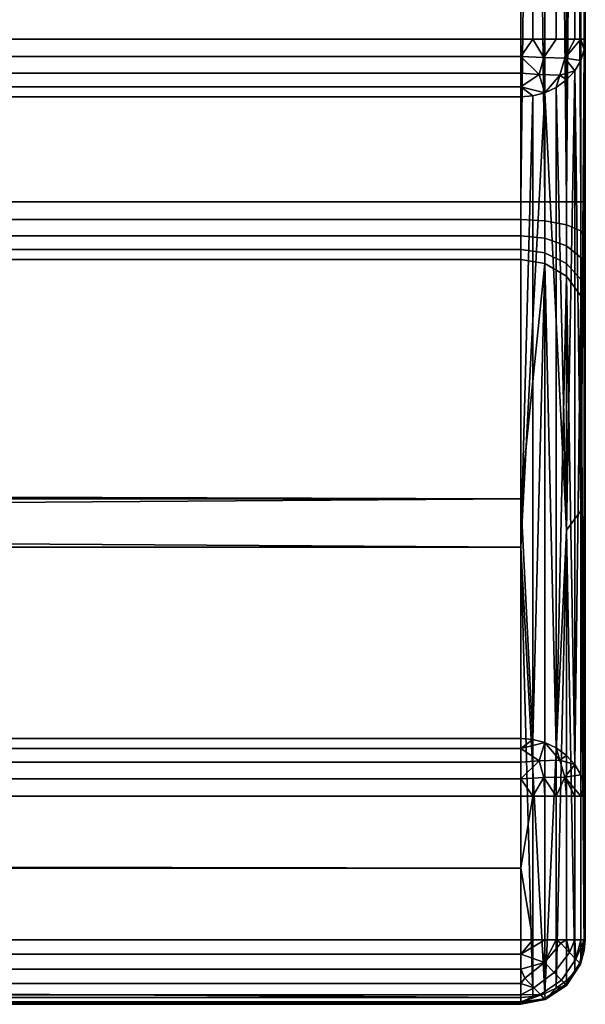
# Model space of a CAD drawing. Units: millimetres. Extents: x -385 to 385, y -15 to 470.
# Drawn here: x 283 to 288, y -15 to -7 of the extents above; entities that cross this region are included whole.
import ezdxf

# ---------------------------------------------------------------- set-up
doc = ezdxf.new("R2010")
doc.units = ezdxf.units.MM
doc.header["$MEASUREMENT"] = 0
doc.layers.add('Inox', color=7, linetype='Continuous', true_color=0x0000bf)

msp = doc.modelspace()

# ---------------------------------------------------------------- meshes
at = {"layer": 'Inox'}
mesh = msp.add_polyface(dxfattribs=at)
corners = [(-287, -10.7639, 232), (0, -12.6257, 228.2764), (-287, -12.6257, 228.2764), (287, -10.7639, 232), (-287, -8.9021, 235.7236), (287, -8.4549, 236), (-287, -8.4549, 236), (-287, -0.5, 236), (287, -0.5, 236), (287, 0, 236.5), (-287, 0, 236.5), (-287, 0, 239.5), (287, 0, 239.5), (287, 0, 242.5), (-287, 0, 242.5), (-287, -0.5, 243), (-287, -7.191, 243), (0, -7.191, 243), (287, -7.6382, 242.7236), (-287, -7.6382, 242.7236), (-287, -14.6382, 228.7236), (287, -14.6382, 228.7236), (0, -13.0729, 228), (287, -13.632, 228), (-287, -14.191, 228), (-287, -13.0729, 228), (-287, -8.8247, 235.8365), (287, -8.8247, 235.8365), (287, -8.9021, 235.7236), (-287, -8.9021, 235.7236), (-287, -8.5926, 235.9806), (287, -8.5926, 235.9806), (287, -8.7197, 235.9242), (-287, -8.7197, 235.9242), (-287, -8.4549, 236), (287, -8.4549, 236), (-287, -12.702, 228.1647), (-287, -12.6257, 228.2764), (0, -12.6257, 228.2764), (-287, -12.8101, 228.0747), (287, -12.702, 228.1647), (287, -12.8101, 228.0747), (-287, -12.9389, 228.0183), (287, -12.9389, 228.0183), (0, -13.0729, 228), (-287, -13.0729, 228), (-287.091, -0.5, 236.0083), (-287, -0.5, 236), (-287, -8.4549, 236), (287, -0.3706, 236.017), (287, -0.5, 236), (-287, -0.5, 236), (-287, -0.409, 236.0083), (287, -0.1464, 236.1465), (287, -0.25, 236.067), (-287, -0.2264, 236.0815), (-287, -0.1464, 236.1465), (-287, -0.316, 236.0351), (287, -0.017, 236.3706), (-287, -0.0351, 236.3159), (-287, -0.0083, 236.409), (-287.091, -0.0083, 242.5), (-287, 0, 242.5), (-287, 0, 239.5), (-287, -7.325, 242.9817), (0, -7.191, 243), (-287, -7.191, 243), (287, -7.325, 242.9817), (-287.091, -12.6332, 228.2801), (-287, -12.6257, 228.2764), (-287, -12.702, 228.1647), (-287.091, -0.0083, 236.5), (-287, 0, 236.5), (-287, -0.0083, 236.409), (-287, -0.409, 242.9917), (-287.091, -0.5, 242.9917), (-287, -0.5, 243), (-287, -7.5619, 242.8353), (-287.091, -7.6307, 242.7199), (-287, -7.6382, 242.7236), (-287.091, -7.191, 242.9917), (-287, -7.325, 242.9817), (-287, -7.191, 243), (-287, -14.5282, 228.1308), (-287.0298, -14.4889, 228.0996), (-287, -14.419, 228.055)]
mesh.append_faces([[corners[k] for k in face] for face in [(0, 1, 2, 2), (3, 0, 4, 4), (5, 6, 7, 8), (9, 10, 11, 11), (12, 9, 11, 11), (13, 12, 14, 14), (11, 14, 12, 12), (15, 16, 17, 17), (18, 19, 20, 21), (22, 23, 24, 24), (24, 25, 22, 22), (26, 27, 28, 29), (30, 31, 32, 33), (34, 35, 31, 30), (33, 32, 27, 26), (36, 37, 38, 38), (39, 36, 40, 41), (42, 39, 41, 43), (42, 44, 45, 45), (43, 44, 42, 42), (46, 47, 48, 48), (49, 50, 51, 52), (53, 54, 55, 56), (54, 49, 57, 55), (49, 52, 57, 57), (58, 59, 60, 60), (61, 62, 63, 63), (64, 65, 66, 66), (67, 65, 64, 64), (68, 69, 70, 70), (71, 72, 73, 73), (74, 75, 76, 76), (77, 78, 79, 79), (80, 81, 82, 82), (83, 84, 85, 85)]])
mesh = msp.add_polyface(dxfattribs=at)
corners = [(-287, -8.9021, 515.7236), (0, -12.6257, 508.2764), (-287, -12.6257, 508.2764), (287, -8.9021, 515.7236), (287, -10.7639, 512), (287, -8.4549, 516), (-287, -8.4549, 516), (-287, -0.5, 516), (287, -0.5, 516), (287, 0, 516.5), (-287, 0, 516.5), (-287, 0, 519.5), (287, 0, 519.5), (287, 0, 522.5), (-287, 0, 522.5), (-287, -0.5, 523), (-287, -7.191, 523), (0, -7.191, 523), (-287, -11.1382, 515.7236), (287, -11.1382, 515.7236), (-287, -7.6382, 522.7236), (287, -14.6382, 508.7236), (-287, -14.6382, 508.7236), (0, -13.0729, 508), (287, -13.632, 508), (-287, -14.191, 508), (-287, -13.0729, 508), (-287, -8.8247, 515.8365), (287, -8.8247, 515.8365), (287, -8.9021, 515.7236), (-287, -8.9021, 515.7236), (-287, -8.5926, 515.9807), (287, -8.5926, 515.9807), (287, -8.7197, 515.9242), (-287, -8.7197, 515.9242), (-287, -8.4549, 516), (287, -8.4549, 516), (-287, -12.702, 508.1647), (-287, -12.6257, 508.2764), (0, -12.6257, 508.2764), (-287, -12.8101, 508.0747), (287, -12.702, 508.1647), (287, -12.8101, 508.0747), (-287, -12.9389, 508.0183), (287, -12.9389, 508.0183), (0, -13.0729, 508), (-287, -13.0729, 508), (287, -0.3706, 516.017), (287, -0.5, 516), (-287, -0.5, 516), (-287, -0.409, 516.0084), (287, -0.1464, 516.1464), (287, -0.25, 516.067), (-287, -0.2264, 516.0815), (-287, -0.1464, 516.1464), (-287, -0.316, 516.0351), (287, -0.067, 516.25), (-287, -0.0815, 516.2264), (287, 0, 516.5), (287, -0.017, 516.3706), (-287, -0.0083, 516.409), (-287, 0, 516.5), (-287, -0.0351, 516.316), (-287, -7.325, 522.9817), (0, -7.191, 523), (-287, -7.191, 523), (287, -7.325, 522.9817), (-287, -0.409, 522.9916), (-287.091, -0.5, 522.9916), (-287, -0.5, 523), (-287, -7.5619, 522.8353), (-287.091, -7.6307, 522.7198), (-287, -7.6382, 522.7236), (-287.091, -7.191, 522.9916), (-287, -7.325, 522.9817), (-287, -7.191, 523), (-287, -14.5282, 508.1309), (-287.0298, -14.4889, 508.0996), (-287, -14.419, 508.055)]
mesh.append_faces([[corners[k] for k in face] for face in [(0, 1, 2, 2), (3, 4, 0, 0), (5, 6, 7, 8), (9, 10, 11, 11), (12, 9, 11, 11), (13, 12, 14, 14), (11, 14, 12, 12), (15, 16, 17, 17), (18, 19, 20, 20), (21, 18, 22, 22), (23, 24, 25, 25), (25, 26, 23, 23), (27, 28, 29, 30), (31, 32, 33, 34), (35, 36, 32, 31), (34, 33, 28, 27), (37, 38, 39, 39), (40, 37, 41, 42), (43, 40, 42, 44), (43, 45, 46, 46), (44, 45, 43, 43), (47, 48, 49, 50), (51, 52, 53, 54), (52, 47, 55, 53), (56, 51, 54, 57), (58, 59, 60, 61), (59, 56, 57, 62), (47, 50, 55, 55), (59, 62, 60, 60), (63, 64, 65, 65), (66, 64, 63, 63), (67, 68, 69, 69), (70, 71, 72, 72), (73, 74, 75, 75), (76, 77, 78, 78)]])
mesh = msp.add_polyface(dxfattribs=at)
corners = [(287, -10.7639, 512), (287, -12.6257, 508.2764), (0, -12.6257, 508.2764), (-287, -8.9021, 515.7236), (287, -0.5, 523), (-287, -0.5, 523), (0, -7.191, 523), (287, -7.191, 523), (287, -7.6382, 522.7236), (-287, -7.6382, 522.7236), (287, -11.1382, 515.7236), (-287, -11.1382, 515.7236), (287, -14.6382, 508.7236), (287, -14.191, 508), (-287, -14.191, 508), (287, -13.632, 508), (0, -13.0729, 508), (287, -13.0729, 508), (287, -10.7639, 512), (287.091, -12.6332, 508.2801), (287, -12.6257, 508.2764), (-287, -12.702, 508.1647), (0, -12.6257, 508.2764), (287, -12.702, 508.1647), (287, -13.0729, 508), (0, -13.0729, 508), (287, -12.9389, 508.0183), (287, -12.6257, 508.2764), (287.091, -0.5, 516.0084), (287, -8.4549, 516), (287, -0.5, 516), (287, -0.0083, 522.591), (287, 0, 522.5), (-287, 0, 522.5), (-287, -0.0083, 522.591), (287, -0.0815, 522.7736), (287, -0.0351, 522.684), (-287, -0.0351, 522.684), (-287, -0.0815, 522.7736), (287, -0.2264, 522.9185), (287, -0.1464, 522.8536), (-287, -0.1464, 522.8536), (-287, -0.2264, 522.9185), (287, -0.409, 522.9916), (287, -0.316, 522.9649), (-287, -0.316, 522.9649), (-287, -0.409, 522.9916), (287, -0.5, 523), (-287, -0.5, 523), (287, 0, 519.5), (287.091, -0.0083, 516.5), (287, 0, 516.5), (0, -7.191, 523), (287, -7.325, 522.9817), (287, -7.191, 523), (287, -7.5619, 522.8353), (287, -7.4538, 522.9254), (-287, -7.4538, 522.9254), (-287, -7.5619, 522.8353), (287, -7.6382, 522.7236), (-287, -7.6382, 522.7236), (-287, -7.325, 522.9817), (287, -14.6768, 508.6181), (287, -14.6382, 508.7236), (-287, -14.6382, 508.7236), (-287, -14.6768, 508.6181), (287, -14.672, 508.3635), (287, -14.691, 508.4951), (-287, -14.691, 508.4951), (-287, -14.672, 508.3635), (287, -14.5282, 508.1309), (287, -14.6163, 508.2371), (-287, -14.6163, 508.2371), (-287, -14.5282, 508.1309), (287, -14.3026, 508.0126), (287, -14.419, 508.055), (-287, -14.419, 508.055), (-287, -14.3026, 508.0126), (287, -14.191, 508), (-287, -14.191, 508), (287, -14.5282, 508.1309), (287, -14.419, 508.055), (287.0298, -14.4889, 508.0996)]
mesh.append_faces([[corners[k] for k in face] for face in [(0, 1, 2, 2), (2, 3, 0, 0), (4, 5, 6, 7), (8, 9, 10, 10), (10, 11, 12, 12), (13, 14, 15, 15), (15, 16, 17, 17), (18, 19, 20, 20), (21, 22, 23, 23), (24, 25, 26, 26), (27, 23, 22, 22), (28, 29, 30, 30), (31, 32, 33, 34), (35, 36, 37, 38), (36, 31, 34, 37), (39, 40, 41, 42), (43, 44, 45, 46), (47, 43, 46, 48), (44, 39, 42, 45), (40, 35, 38, 41), (49, 50, 51, 51), (52, 53, 54, 54), (55, 56, 57, 58), (59, 55, 58, 60), (56, 53, 61, 57), (62, 63, 64, 65), (66, 67, 68, 69), (67, 62, 65, 68), (70, 71, 72, 73), (74, 75, 76, 77), (78, 74, 77, 79), (75, 70, 73, 76), (71, 66, 69, 72), (80, 81, 82, 82)]])
mesh = msp.add_polyface(dxfattribs=at)
corners = [(287.1841, -8.9335, 235.7393), (287, -10.7639, 232), (287, -8.9021, 235.7236), (287, 0, 239.5), (287.091, -0.0083, 236.5), (287, 0, 236.5), (287.091, -0.0083, 242.5), (287, 0, 242.5), (287.091, -0.5, 242.9917), (287, -0.5, 243), (287, -7.191, 243), (287.091, -7.191, 242.9917), (287.091, -7.6307, 242.7199), (287, -7.6382, 242.7236), (287, -14.6382, 228.7236), (287.091, -14.6307, 228.7199), (287, -13.632, 228), (287.091, -14.191, 228.0083), (287, -14.191, 228), (287.091, -13.0729, 228.0083), (287, -13.0729, 228), (287, -12.9389, 228.0183), (287.091, -13.0729, 228.0083), (287, -13.0729, 228), (287.1783, -12.9296, 228.0554), (287, -12.8101, 228.0747), (287.1402, -12.7991, 228.1059), (287, -12.702, 228.1647), (287, -12.6257, 228.2764), (287.091, -12.6332, 228.2801), (287.091, -0.0083, 236.5), (287, -0.017, 236.3706), (287, 0, 236.5), (287.1784, -0.0634, 236.334), (287, -0.067, 236.25), (287.1784, -0.334, 236.0634), (287.091, -0.5, 236.0083), (287, -0.3706, 236.017), (287, -0.5, 236), (287, -0.25, 236.067), (287, -0.5, 243), (287.091, -0.5, 242.9917), (287, -0.409, 242.9917), (287, -0.316, 242.9649), (287.0938, -0.1356, 242.8292), (287, -0.0815, 242.7736), (287, -0.1464, 242.8535), (287.248, -0.252, 242.8563), (287, -0.2264, 242.9185), (287.166, -0.0634, 242.6785), (287, -0.0083, 242.591), (287, -0.0351, 242.6841), (287.091, -0.0083, 242.5), (287, 0, 242.5), (287.091, -7.6307, 242.7199), (287, -7.5619, 242.8353), (287, -7.6382, 242.7236), (287.1402, -7.4649, 242.8941), (287, -7.325, 242.9817), (287, -7.4538, 242.9253), (287, -7.191, 243), (287.091, -7.191, 242.9917), (287, -14.6768, 228.6181), (287.091, -14.6307, 228.7199), (287, -14.6382, 228.7236), (287, -14.672, 228.3635), (287.1809, -14.6473, 228.405), (287, -14.691, 228.4951), (287.0993, -14.5617, 228.1796), (287, -14.6163, 228.2371), (287, -14.5282, 228.1308), (287.0298, -14.4889, 228.0996), (287, -14.191, 228), (287.091, -14.191, 228.0083), (287, -14.3026, 228.0126), (287.1838, -14.3666, 228.0695), (287, -14.419, 228.055)]
mesh.append_faces([[corners[k] for k in face] for face in [(0, 1, 2, 2), (3, 4, 5, 5), (6, 3, 7, 7), (8, 9, 10, 11), (12, 13, 14, 15), (16, 17, 18, 18), (19, 16, 20, 20), (21, 22, 23, 23), (24, 22, 21, 21), (25, 26, 21, 21), (27, 26, 25, 25), (28, 29, 27, 27), (30, 31, 32, 32), (33, 34, 31, 31), (35, 36, 37, 37), (37, 36, 38, 38), (39, 35, 37, 37), (40, 41, 42, 42), (42, 41, 43, 43), (44, 45, 46, 46), (47, 48, 43, 43), (46, 48, 44, 44), (49, 50, 51, 51), (50, 52, 53, 53), (49, 51, 45, 45), (54, 55, 56, 56), (57, 58, 59, 59), (55, 57, 59, 59), (60, 58, 61, 61), (62, 63, 64, 64), (65, 66, 67, 67), (68, 69, 70, 70), (70, 71, 68, 68), (72, 73, 74, 74), (74, 75, 76, 76)]])
mesh = msp.add_polyface(dxfattribs=at)
corners = [(287.1841, -8.4549, 236.0351), (287, -8.4549, 236), (287.091, -0.5, 236.0083), (287.3535, -8.4549, 236.1465), (287.1841, -0.5, 236.0351), (287.2736, -0.5, 236.0815), (287.1841, -0.0351, 236.5), (287.091, -0.0083, 236.5), (287.091, -0.0083, 242.5), (287.1841, -0.0351, 242.5), (287.2736, -0.0815, 236.5), (287.2736, -0.0815, 242.5), (287, 0, 239.5), (287.2736, -0.5, 242.9185), (287.1841, -0.5, 242.9649), (287.1841, -7.191, 242.9649), (287.2736, -7.191, 242.9185), (287.091, -0.5, 242.9917), (287.091, -7.191, 242.9917), (287.1841, -8.7383, 235.954), (287, -8.7197, 235.9242), (287, -8.5926, 235.9806), (287.1841, -8.6023, 236.0144), (287, -8.4549, 236), (287.1841, -8.4549, 236.0351), (287.2736, -0.0815, 236.5), (287.3292, -0.1356, 236.4061), (287.1784, -0.0634, 236.334), (287.091, -0.0083, 236.5), (287.1841, -0.0351, 236.5), (287, -0.017, 236.3706), (287.1931, -0.1739, 236.1739), (287, -0.1464, 236.1465), (287, -0.067, 236.25), (287.1841, -0.5, 236.0351), (287.1784, -0.334, 236.0634), (287.2736, -0.5, 236.0815), (287, -0.25, 236.067), (287.091, -0.5, 236.0083), (287.3261, -0.1739, 242.6932), (287.166, -0.0634, 242.6785), (287.0938, -0.1356, 242.8292), (287.248, -0.252, 242.8563), (287, -0.2264, 242.9185), (287.1841, -0.5, 242.9649), (287.2736, -0.5, 242.9185), (287, -0.316, 242.9649), (287.091, -0.5, 242.9917), (287, -0.0815, 242.7736), (287.091, -0.0083, 242.5), (287, -0.0083, 242.591), (287.2736, -0.0815, 242.5), (287.1841, -0.0351, 242.5), (287.3402, -7.3377, 242.8358), (287.1783, -7.3344, 242.9446), (287.1402, -7.4649, 242.8941), (287.3012, -7.4712, 242.7842), (287, -7.5619, 242.8353), (287.091, -7.6307, 242.7199), (287.1841, -7.6068, 242.7079), (287, -7.325, 242.9817), (287.091, -7.191, 242.9917), (287.1841, -7.191, 242.9649), (287.2736, -7.191, 242.9185)]
mesh.append_faces([[corners[k] for k in face] for face in [(0, 1, 2, 2), (3, 0, 4, 5), (0, 2, 4, 4), (6, 7, 8, 9), (10, 6, 9, 11), (12, 8, 7, 7), (13, 14, 15, 16), (14, 17, 18, 15), (19, 20, 21, 22), (22, 21, 23, 24), (25, 26, 27, 27), (27, 28, 29, 29), (30, 28, 27, 27), (31, 32, 33, 27), (34, 35, 36, 36), (35, 37, 32, 31), (38, 35, 34, 34), (27, 29, 25, 25), (39, 40, 41, 42), (42, 41, 43, 43), (44, 45, 42, 42), (44, 46, 47, 47), (44, 42, 46, 46), (40, 48, 41, 41), (49, 50, 40, 40), (40, 51, 52, 52), (40, 52, 49, 49), (53, 54, 55, 56), (57, 58, 59, 59), (55, 57, 59, 59), (56, 55, 59, 59), (60, 55, 54, 54), (61, 60, 54, 54), (54, 62, 61, 61), (54, 63, 62, 62)]])
mesh = msp.add_polyface(dxfattribs=at)
corners = [(287.1841, -8.9335, 515.7393), (287, -10.7639, 512), (287, -8.9021, 515.7236), (287.091, -0.0083, 522.5), (287, 0, 519.5), (287, 0, 522.5), (287.091, -0.5, 522.9916), (287, -0.5, 523), (287, -7.191, 523), (287.091, -7.191, 522.9916), (287, -11.1382, 515.7236), (287.091, -7.6307, 522.7198), (287, -7.6382, 522.7236), (287, -14.6382, 508.7236), (287.091, -14.6307, 508.7199), (287, -13.632, 508), (287.091, -14.191, 508.0084), (287, -14.191, 508), (287.091, -13.0729, 508.0084), (287, -13.0729, 508), (287, -12.9389, 508.0183), (287.091, -13.0729, 508.0084), (287, -13.0729, 508), (287.1783, -12.9296, 508.0554), (287, -12.8101, 508.0747), (287.1402, -12.7991, 508.1059), (287, -12.702, 508.1647), (287, -12.6257, 508.2764), (287.091, -12.6332, 508.2801), (287.091, -0.0083, 516.5), (287, -0.017, 516.3706), (287, 0, 516.5), (287.1784, -0.0634, 516.334), (287, -0.067, 516.25), (287.1784, -0.334, 516.0634), (287.091, -0.5, 516.0084), (287, -0.3706, 516.017), (287, -0.5, 516), (287, -0.25, 516.067), (287, -0.5, 523), (287.091, -0.5, 522.9916), (287, -0.409, 522.9916), (287, -0.316, 522.9649), (287.0938, -0.1356, 522.8292), (287, -0.0815, 522.7736), (287, -0.1464, 522.8536), (287.248, -0.252, 522.8563), (287, -0.2264, 522.9185), (287.166, -0.0634, 522.6785), (287, -0.0083, 522.591), (287, -0.0351, 522.684), (287.091, -0.0083, 522.5), (287, 0, 522.5), (287.091, -7.6307, 522.7198), (287, -7.5619, 522.8353), (287, -7.6382, 522.7236), (287.1402, -7.4649, 522.8942), (287, -7.325, 522.9817), (287, -7.4538, 522.9254), (287, -7.191, 523), (287.091, -7.191, 522.9916), (287, -14.6768, 508.6181), (287.091, -14.6307, 508.7199), (287, -14.6382, 508.7236), (287, -14.672, 508.3635), (287.1809, -14.6473, 508.405), (287, -14.691, 508.4951), (287.0993, -14.5617, 508.1796), (287, -14.6163, 508.2371), (287, -14.5282, 508.1309), (287.0298, -14.4889, 508.0996), (287, -14.191, 508), (287.091, -14.191, 508.0084), (287, -14.3026, 508.0126), (287.1838, -14.3666, 508.0695), (287, -14.419, 508.055)]
mesh.append_faces([[corners[k] for k in face] for face in [(0, 1, 2, 2), (3, 4, 5, 5), (6, 7, 8, 9), (10, 11, 12, 12), (13, 14, 10, 10), (15, 16, 17, 17), (18, 15, 19, 19), (20, 21, 22, 22), (23, 21, 20, 20), (24, 25, 20, 20), (26, 25, 24, 24), (27, 28, 26, 26), (29, 30, 31, 31), (32, 33, 30, 30), (34, 35, 36, 36), (36, 35, 37, 37), (38, 34, 36, 36), (39, 40, 41, 41), (41, 40, 42, 42), (43, 44, 45, 45), (46, 47, 42, 42), (45, 47, 43, 43), (48, 49, 50, 50), (49, 51, 52, 52), (48, 50, 44, 44), (53, 54, 55, 55), (56, 57, 58, 58), (54, 56, 58, 58), (59, 57, 60, 60), (61, 62, 63, 63), (64, 65, 66, 66), (67, 68, 69, 69), (69, 70, 67, 67), (71, 72, 73, 73), (73, 74, 75, 75)]])
mesh = msp.add_polyface(dxfattribs=at)
corners = [(287.1841, -8.4549, 516.0351), (287, -8.4549, 516), (287.091, -0.5, 516.0084), (287.3535, -8.4549, 516.1464), (287.1841, -0.5, 516.0351), (287.2736, -0.5, 516.0815), (287.1841, -0.0351, 516.5), (287.091, -0.0083, 516.5), (287.091, -0.0083, 522.5), (287.1841, -0.0351, 522.5), (287.2736, -0.0815, 516.5), (287.2736, -0.0815, 522.5), (287, 0, 519.5), (287.2736, -0.5, 522.9185), (287.1841, -0.5, 522.9649), (287.1841, -7.191, 522.9649), (287.2736, -7.191, 522.9185), (287.091, -0.5, 522.9916), (287.091, -7.191, 522.9916), (287.3535, -11.0072, 515.6581), (287.2736, -7.5653, 522.6871), (287.1841, -7.6068, 522.7079), (287.091, -7.6307, 522.7198), (287, -11.1382, 515.7236), (287.2736, -0.0815, 516.5), (287.3292, -0.1356, 516.4061), (287.1784, -0.0634, 516.334), (287.091, -0.0083, 516.5), (287.1841, -0.0351, 516.5), (287, -0.017, 516.3706), (287.1931, -0.1739, 516.1739), (287, -0.1464, 516.1464), (287, -0.067, 516.25), (287.1841, -0.5, 516.0351), (287.1784, -0.334, 516.0634), (287.2736, -0.5, 516.0815), (287, -0.25, 516.067), (287.091, -0.5, 516.0084), (287.3261, -0.1739, 522.6932), (287.166, -0.0634, 522.6785), (287.0938, -0.1356, 522.8292), (287.248, -0.252, 522.8563), (287, -0.2264, 522.9185), (287.1841, -0.5, 522.9649), (287.2736, -0.5, 522.9185), (287, -0.316, 522.9649), (287.091, -0.5, 522.9916), (287, -0.0815, 522.7736), (287.091, -0.0083, 522.5), (287, -0.0083, 522.591), (287.2736, -0.0815, 522.5), (287.1841, -0.0351, 522.5), (287.3402, -7.3377, 522.8358), (287.1783, -7.3344, 522.9446), (287.1402, -7.4649, 522.8942), (287.3012, -7.4712, 522.7842), (287, -7.5619, 522.8353), (287.091, -7.6307, 522.7198), (287.1841, -7.6068, 522.7079), (287, -7.325, 522.9817), (287.091, -7.191, 522.9916), (287.1841, -7.191, 522.9649), (287.2736, -7.191, 522.9185)]
mesh.append_faces([[corners[k] for k in face] for face in [(0, 1, 2, 2), (3, 0, 4, 5), (0, 2, 4, 4), (6, 7, 8, 9), (10, 6, 9, 11), (12, 8, 7, 7), (13, 14, 15, 16), (14, 17, 18, 15), (19, 20, 21, 21), (22, 23, 21, 21), (24, 25, 26, 26), (26, 27, 28, 28), (29, 27, 26, 26), (30, 31, 32, 26), (33, 34, 35, 35), (34, 36, 31, 30), (37, 34, 33, 33), (26, 28, 24, 24), (38, 39, 40, 41), (41, 40, 42, 42), (43, 44, 41, 41), (43, 45, 46, 46), (43, 41, 45, 45), (39, 47, 40, 40), (48, 49, 39, 39), (39, 50, 51, 51), (39, 51, 48, 48), (52, 53, 54, 55), (56, 57, 58, 58), (54, 56, 58, 58), (55, 54, 58, 58), (59, 54, 53, 53), (60, 59, 53, 53), (53, 61, 60, 60), (53, 62, 61, 61)]])
mesh = msp.add_polyface(dxfattribs=at)
corners = [(287, -10.7639, 232), (287, -12.6257, 228.2764), (0, -12.6257, 228.2764), (-287, -8.9021, 235.7236), (287, -8.9021, 235.7236), (-287, -10.7639, 232), (287, -0.5, 243), (-287, -0.5, 243), (0, -7.191, 243), (287, -7.191, 243), (287, -14.191, 228), (-287, -14.191, 228), (287, -13.632, 228), (0, -13.0729, 228), (287, -13.0729, 228), (287, -10.7639, 232), (287.091, -12.6332, 228.2801), (287, -12.6257, 228.2764), (-287, -12.702, 228.1647), (0, -12.6257, 228.2764), (287, -12.702, 228.1647), (287, -13.0729, 228), (0, -13.0729, 228), (287, -12.9389, 228.0183), (287, -12.6257, 228.2764), (287, -0.067, 236.25), (287, -0.1464, 236.1465), (-287, -0.1464, 236.1465), (-287, -0.0815, 236.2264), (287, 0, 236.5), (287, -0.017, 236.3706), (-287, -0.0083, 236.409), (-287, 0, 236.5), (-287, -0.0351, 236.3159), (287.091, -0.5, 236.0083), (287, -8.4549, 236), (287, -0.5, 236), (287, -0.0083, 242.591), (287, 0, 242.5), (-287, 0, 242.5), (-287, -0.0083, 242.591), (287, -0.0815, 242.7736), (287, -0.0351, 242.6841), (-287, -0.0351, 242.6841), (-287, -0.0815, 242.7736), (287, -0.2264, 242.9185), (287, -0.1464, 242.8535), (-287, -0.1464, 242.8535), (-287, -0.2264, 242.9185), (287, -0.409, 242.9917), (287, -0.316, 242.9649), (-287, -0.316, 242.9649), (-287, -0.409, 242.9917), (287, -0.5, 243), (-287, -0.5, 243), (0, -7.191, 243), (287, -7.325, 242.9817), (287, -7.191, 243), (287, -7.5619, 242.8353), (287, -7.4538, 242.9253), (-287, -7.4538, 242.9253), (-287, -7.5619, 242.8353), (287, -7.6382, 242.7236), (-287, -7.6382, 242.7236), (-287, -7.325, 242.9817), (287, -14.6768, 228.6181), (287, -14.6382, 228.7236), (-287, -14.6382, 228.7236), (-287, -14.6768, 228.6181), (287, -14.672, 228.3635), (287, -14.691, 228.4951), (-287, -14.691, 228.4951), (-287, -14.672, 228.3635), (287, -14.5282, 228.1308), (287, -14.6163, 228.2371), (-287, -14.6163, 228.2371), (-287, -14.5282, 228.1308), (287, -14.3026, 228.0126), (287, -14.419, 228.055), (-287, -14.419, 228.055), (-287, -14.3026, 228.0126), (287, -14.191, 228), (-287, -14.191, 228), (287, -14.5282, 228.1308), (287, -14.419, 228.055), (287.0298, -14.4889, 228.0996)]
mesh.append_faces([[corners[k] for k in face] for face in [(0, 1, 2, 2), (3, 4, 0, 0), (2, 5, 0, 0), (6, 7, 8, 9), (10, 11, 12, 12), (12, 13, 14, 14), (15, 16, 17, 17), (18, 19, 20, 20), (21, 22, 23, 23), (24, 20, 19, 19), (25, 26, 27, 28), (29, 30, 31, 32), (30, 25, 28, 33), (34, 35, 36, 36), (37, 38, 39, 40), (41, 42, 43, 44), (42, 37, 40, 43), (45, 46, 47, 48), (49, 50, 51, 52), (53, 49, 52, 54), (50, 45, 48, 51), (46, 41, 44, 47), (55, 56, 57, 57), (58, 59, 60, 61), (62, 58, 61, 63), (59, 56, 64, 60), (65, 66, 67, 68), (69, 70, 71, 72), (70, 65, 68, 71), (73, 74, 75, 76), (77, 78, 79, 80), (81, 77, 80, 82), (78, 73, 76, 79), (74, 69, 72, 75), (83, 84, 85, 85)]])
mesh = msp.add_polyface(dxfattribs=at)
corners = [(287.5, -7.191, 522.5), (287.5, -8.9844, 516.3484), (287.5, -8.7303, 516.4613), (287.5, -0.5, 518.5), (287.5, -8.4549, 516.5), (287.5, -0.5, 516.5), (287.5, -0.5, 522.5), (287.5, -0.5, 520.5), (287.5, -8.4549, 516.5), (287.4649, -8.4549, 516.316), (287.4649, -0.5, 516.316), (287.4916, -0.5, 516.409), (287.3535, -8.4549, 516.1464), (287.4185, -0.5, 516.2264), (287.2736, -0.5, 516.0815), (287.3535, -0.5, 516.1464), (287.5, -0.5, 516.5), (287.5, -0.5, 516.5), (287.4916, -0.409, 516.5), (287.5, -0.5, 518.5), (287.4185, -0.5, 522.7736), (287.3535, -0.5, 522.8536), (287.3535, -7.191, 522.8536), (287.4185, -7.191, 522.7736), (287.4916, -0.5, 522.591), (287.4649, -0.5, 522.684), (287.4649, -7.191, 522.684), (287.4916, -7.191, 522.591), (287.5, -0.5, 522.5), (287.5, -7.191, 522.5), (287.2736, -0.5, 522.9185), (287.2736, -7.191, 522.9185), (287.3535, -11.0072, 515.6581), (287.3535, -7.5072, 522.6581), (287.2736, -7.5653, 522.6871), (287.4185, -7.4357, 522.6224), (287.4649, -7.3556, 522.5823), (287.4649, -10.8556, 515.5823), (287.4916, -7.2724, 522.5407), (287.5, -7.191, 522.5), (287.3535, -8.6329, 516.1214), (287.1841, -8.6023, 516.0144), (287.1841, -8.4549, 516.0351), (287.3535, -8.4549, 516.1464), (287.3535, -7.5072, 522.6581), (287.3012, -7.4712, 522.7842), (287.2736, -7.5653, 522.6871), (287.1841, -7.6068, 522.7079), (287.3402, -7.3377, 522.8358), (287.4185, -7.4357, 522.6224), (287.4649, -7.3556, 522.5823), (287.3535, -7.191, 522.8536), (287.2736, -7.191, 522.9185), (287.1783, -7.3344, 522.9446), (287.4649, -7.191, 522.684), (287.4185, -7.191, 522.7736), (287.4916, -7.2724, 522.5407), (287.4916, -7.191, 522.591), (287.5, -7.191, 522.5)]
mesh.append_faces([[corners[k] for k in face] for face in [(0, 1, 2, 2), (3, 4, 5, 5), (0, 4, 3, 3), (6, 0, 7, 7), (3, 7, 0, 0), (2, 4, 0, 0), (8, 9, 10, 11), (9, 12, 13, 10), (12, 14, 15, 15), (8, 11, 16, 16), (12, 15, 13, 13), (17, 18, 19, 19), (20, 21, 22, 23), (24, 25, 26, 27), (28, 24, 27, 29), (25, 20, 23, 26), (21, 30, 31, 22), (32, 33, 34, 34), (33, 32, 35, 35), (36, 37, 38, 38), (38, 37, 39, 39), (37, 36, 35, 35), (40, 41, 42, 43), (44, 45, 46, 46), (47, 46, 45, 45), (48, 49, 50, 50), (44, 49, 45, 45), (49, 48, 45, 45), (48, 51, 52, 53), (48, 54, 55, 55), (51, 48, 55, 55), (50, 56, 54, 54), (56, 57, 54, 54), (56, 58, 57, 57), (48, 50, 54, 54)]])
mesh = msp.add_polyface(dxfattribs=at)
corners = [(287.5, -0.5, 238.5), (287.5, -8.4549, 236.5), (287.5, -0.5, 236.5), (287.5, -9.5243, 237.8333), (287.5, -8.3576, 240.1667), (287.5, -0.5, 240.5), (287.5, -7.191, 242.5), (287.5, -0.5, 242.5), (287.5, -8.4549, 236.5), (287.4649, -8.4549, 236.3159), (287.4649, -0.5, 236.3159), (287.4916, -0.5, 236.409), (287.3535, -8.4549, 236.1465), (287.3535, -0.5, 236.1465), (287.4185, -0.5, 236.2264), (287.2736, -0.5, 236.0815), (287.5, -0.5, 236.5), (287.4185, -0.5, 242.7736), (287.3535, -0.5, 242.8535), (287.3535, -7.191, 242.8535), (287.4185, -7.191, 242.7736), (287.4916, -0.5, 242.591), (287.4649, -0.5, 242.6841), (287.4649, -7.191, 242.6841), (287.4916, -7.191, 242.591), (287.5, -0.5, 242.5), (287.5, -7.191, 242.5), (287.2736, -0.5, 242.9185), (287.2736, -7.191, 242.9185), (287.5, -10.691, 235.5), (287.5, -9.5243, 237.8333), (287.4916, -7.2724, 242.5407), (287.5, -8.3576, 240.1667), (287.5, -7.191, 242.5), (287.3535, -8.6329, 236.1214), (287.3535, -8.7972, 236.0484), (287.1841, -8.7383, 235.954), (287.1841, -8.6023, 236.0144), (287.1841, -8.4549, 236.0351), (287.3535, -8.4549, 236.1465), (287.4649, -8.6796, 236.2844), (287.4649, -8.4549, 236.3159), (287.5, -8.4549, 236.5), (287.5, -8.7303, 236.4613), (287.3535, -7.5072, 242.6581), (287.3012, -7.4712, 242.7842), (287.2736, -7.5653, 242.6872), (287.1841, -7.6068, 242.7079), (287.3402, -7.3377, 242.8358), (287.4185, -7.4357, 242.6224), (287.4649, -7.3556, 242.5823), (287.3535, -7.191, 242.8535), (287.2736, -7.191, 242.9185), (287.1783, -7.3344, 242.9446), (287.4649, -7.191, 242.6841), (287.4185, -7.191, 242.7736), (287.4916, -7.2724, 242.5407), (287.4916, -7.191, 242.591), (287.5, -7.191, 242.5)]
mesh.append_faces([[corners[k] for k in face] for face in [(0, 1, 2, 2), (3, 1, 4, 4), (5, 6, 4, 4), (4, 0, 5, 5), (6, 5, 7, 7), (0, 4, 1, 1), (8, 9, 10, 11), (9, 12, 13, 14), (12, 15, 13, 13), (9, 14, 10, 10), (8, 11, 16, 16), (17, 18, 19, 20), (21, 22, 23, 24), (25, 21, 24, 26), (22, 17, 20, 23), (18, 27, 28, 19), (29, 30, 31, 31), (31, 32, 33, 33), (31, 30, 32, 32), (34, 35, 36, 37), (34, 37, 38, 39), (40, 34, 39, 41), (41, 42, 43, 40), (44, 45, 46, 46), (47, 46, 45, 45), (48, 49, 50, 50), (44, 49, 45, 45), (49, 48, 45, 45), (48, 51, 52, 53), (48, 54, 55, 55), (51, 48, 55, 55), (50, 56, 54, 54), (56, 57, 54, 54), (56, 58, 57, 57), (48, 50, 54, 54)]])
mesh = msp.add_polyface(dxfattribs=at)
corners = [(287.5, -9.3493, 515.9472), (287.5, -14.191, 508.5), (287.5, -13.0729, 508.5), (287.5, -7.191, 522.5), (287.5, -9.1945, 516.173), (287.5, -8.9844, 516.3484), (287.3535, -9.0331, 515.7891), (287.3535, -12.7567, 508.3419), (287.2736, -12.6986, 508.3128), (287.4649, -9.1847, 515.8649), (287.4649, -12.9083, 508.4177), (287.4185, -12.8282, 508.3777), (287.1841, -8.9335, 515.7393), (287.5, -9.3493, 515.9472), (287.5, -13.0729, 508.5), (287.4916, -12.9916, 508.4593), (287.1841, -7.6068, 522.7079), (287.1841, -14.6068, 508.7079), (287.3535, -11.0072, 515.6581), (287.4649, -10.8556, 515.5823), (287.4185, -14.4357, 508.6223), (287.4649, -14.3556, 508.5823), (287.3535, -14.5072, 508.6581), (287.5, -7.191, 522.5), (287.5, -14.191, 508.5), (287.4185, -7.4357, 522.6224), (287.3535, -8.7972, 516.0485), (287.3535, -8.933, 515.935), (287.1841, -8.8507, 515.8601), (287.1841, -8.7383, 515.954), (287.4649, -8.887, 516.1923), (287.4649, -9.0584, 516.0491), (287.3535, -8.6329, 516.1214), (287.1841, -8.6023, 516.0144), (287.4649, -8.6796, 516.2844), (287.3535, -9.0331, 515.7891), (287.1841, -8.9335, 515.7393), (287.4649, -9.1847, 515.8649), (287.5, -9.3493, 515.9472), (287.5, -9.1945, 516.173), (287.5, -8.9844, 516.3484), (287.3535, -8.4549, 516.1464), (287.4649, -8.4549, 516.316), (287.5, -8.7303, 516.4613), (287.5, -8.4549, 516.5), (287.3402, -12.9263, 508.1642), (287.4649, -12.9083, 508.4177), (287.4649, -13.0729, 508.3159), (287.3535, -13.0729, 508.1465), (287.2736, -13.0729, 508.0815), (287.1783, -12.9296, 508.0554), (287.3012, -12.7927, 508.2158), (287.4185, -12.8282, 508.3777), (287.3535, -12.7567, 508.3419), (287.1841, -12.6571, 508.2921), (287.2736, -12.6986, 508.3128)]
mesh.append_faces([[corners[k] for k in face] for face in [(0, 1, 2, 2), (3, 1, 0, 0), (3, 4, 5, 5), (3, 0, 4, 4), (6, 7, 8, 8), (9, 10, 11, 11), (11, 7, 6, 6), (12, 6, 8, 8), (6, 9, 11, 11), (13, 14, 15, 15), (15, 9, 13, 13), (15, 10, 9, 9), (16, 17, 18, 18), (19, 18, 20, 21), (22, 20, 18, 18), (23, 19, 24, 24), (25, 18, 19, 19), (26, 27, 28, 29), (30, 31, 27, 26), (32, 26, 29, 33), (34, 30, 26, 32), (28, 27, 35, 36), (37, 35, 27, 31), (38, 37, 31, 39), (39, 31, 30, 40), (34, 32, 41, 42), (40, 30, 34, 43), (42, 44, 43, 34), (45, 46, 47, 47), (45, 48, 49, 50), (45, 51, 52, 52), (53, 52, 51, 51), (51, 54, 55, 55), (53, 51, 55, 55), (52, 46, 45, 45)]])
mesh = msp.add_polyface(dxfattribs=at)
corners = [(287.5, -13.0729, 228.5), (287.5, -11.8576, 233.1667), (287.5, -13.0243, 230.8333), (287.5, -9.3493, 235.9472), (287.5, -9.5243, 237.8333), (287.5, -10.691, 235.5), (287.5, -9.1945, 236.1729), (287.5, -8.9844, 236.3484), (287.5, -8.7303, 236.4613), (287.5, -8.4549, 236.5), (287.3535, -9.0331, 235.7891), (287.3535, -12.7567, 228.3419), (287.2736, -12.6986, 228.3128), (287.4649, -9.1847, 235.8649), (287.4649, -12.9083, 228.4177), (287.4185, -12.8282, 228.3776), (287.1841, -8.9335, 235.7393), (287.5, -9.3493, 235.9472), (287.5, -13.0729, 228.5), (287.4916, -12.9916, 228.4593), (287.3535, -7.5072, 242.6581), (287.2736, -7.5653, 242.6872), (287.2736, -14.5653, 228.6872), (287.3535, -14.5072, 228.6581), (287.4185, -7.4357, 242.6224), (287.4185, -14.4357, 228.6224), (287.4916, -7.2724, 242.5407), (287.4649, -7.3556, 242.5823), (287.4649, -14.3556, 228.5823), (287.4916, -14.2724, 228.5407), (287.5, -11.8576, 233.1667), (287.5, -10.691, 235.5), (287.5, -13.0243, 230.8333), (287.3535, -8.7972, 236.0484), (287.3535, -8.933, 235.935), (287.1841, -8.8507, 235.8601), (287.1841, -8.7383, 235.954), (287.4649, -8.887, 236.1922), (287.4649, -9.0584, 236.0491), (287.4649, -8.6796, 236.2844), (287.3535, -8.6329, 236.1214), (287.3535, -9.0331, 235.7891), (287.1841, -8.9335, 235.7393), (287.4649, -9.1847, 235.8649), (287.5, -9.3493, 235.9472), (287.5, -9.1945, 236.1729), (287.5, -8.9844, 236.3484), (287.5, -8.7303, 236.4613), (287.3402, -12.9263, 228.1642), (287.3012, -12.7927, 228.2158), (287.4185, -12.8282, 228.3776), (287.3535, -12.7567, 228.3419), (287.2736, -12.6986, 228.3128), (287.4649, -12.9083, 228.4177)]
mesh.append_faces([[corners[k] for k in face] for face in [(0, 1, 2, 2), (1, 0, 3, 3), (3, 4, 5, 5), (4, 3, 6, 6), (3, 5, 1, 1), (7, 4, 6, 6), (8, 9, 4, 4), (7, 8, 4, 4), (10, 11, 12, 12), (13, 14, 15, 15), (15, 11, 10, 10), (16, 10, 12, 12), (10, 13, 15, 15), (17, 18, 19, 19), (19, 13, 17, 17), (19, 14, 13, 13), (20, 21, 22, 23), (24, 20, 23, 25), (26, 27, 28, 29), (27, 24, 25, 28), (29, 30, 31, 31), (29, 32, 30, 30), (26, 29, 31, 31), (33, 34, 35, 36), (37, 38, 34, 33), (39, 37, 33, 40), (35, 34, 41, 42), (43, 41, 34, 38), (44, 43, 38, 45), (45, 38, 37, 46), (46, 37, 39, 47), (48, 49, 50, 50), (51, 50, 49, 49), (51, 49, 52, 52), (50, 53, 48, 48)]])
mesh = msp.add_polyface(dxfattribs=at)
corners = [(287.1841, -8.9335, 235.7393), (287.1841, -12.6571, 228.2921), (287.091, -12.6332, 228.2801), (287.2736, -12.6986, 228.3128), (287, -10.7639, 232), (287.1841, -7.6068, 242.7079), (287.091, -7.6307, 242.7199), (287.091, -14.6307, 228.7199), (287.1841, -14.6068, 228.7079), (287.2736, -7.5653, 242.6872), (287.2736, -14.5653, 228.6872), (287.2736, -14.191, 228.0815), (287.1841, -14.191, 228.0351), (287.1841, -13.0729, 228.0351), (287.2736, -13.0729, 228.0815), (287.091, -14.191, 228.0083), (287.091, -13.0729, 228.0083), (287, -13.632, 228), (287.1841, -8.9335, 235.7393), (287, -8.9021, 235.7236), (287, -8.8247, 235.8365), (287.1841, -8.8507, 235.8601), (287, -8.7197, 235.9242), (287.1841, -8.7383, 235.954), (287.1402, -12.7991, 228.1059), (287.3012, -12.7927, 228.2158), (287.3402, -12.9263, 228.1642), (287.1783, -12.9296, 228.0554), (287.2736, -13.0729, 228.0815), (287.1841, -13.0729, 228.0351), (287.091, -13.0729, 228.0083), (287.1841, -12.6571, 228.2921), (287.2736, -12.6986, 228.3128), (287, -12.9389, 228.0183), (287, -12.702, 228.1647), (287.091, -12.6332, 228.2801), (287.151, -14.6159, 228.284), (287.3141, -14.5032, 228.2678), (287.3463, -14.5369, 228.3979), (287.1809, -14.6473, 228.405), (287.0993, -14.5617, 228.1796), (287.2585, -14.4449, 228.1555), (287.0298, -14.4889, 228.0996), (287.1838, -14.3666, 228.0695), (287.1869, -14.6536, 228.5333), (287.2736, -14.5653, 228.6872), (287.1841, -14.6068, 228.7079), (287.091, -14.6307, 228.7199), (287, -14.6768, 228.6181), (287, -14.691, 228.4951), (287.3527, -14.5436, 228.5358), (287, -14.672, 228.3635), (287.1841, -14.191, 228.0351), (287.2736, -14.191, 228.0815), (287.3087, -14.2165, 228.1075), (287, -14.3026, 228.0126), (287.091, -14.191, 228.0083), (287, -14.6163, 228.2371), (287, -14.419, 228.055)]
mesh.append_faces([[corners[k] for k in face] for face in [(0, 1, 2, 2), (3, 1, 0, 0), (0, 2, 4, 4), (5, 6, 7, 8), (9, 5, 8, 10), (11, 12, 13, 14), (12, 15, 16, 13), (17, 16, 15, 15), (18, 19, 20, 21), (22, 23, 21, 20), (24, 25, 26, 27), (27, 28, 29, 29), (29, 30, 27, 27), (25, 31, 32, 32), (24, 31, 25, 25), (24, 27, 33, 33), (31, 24, 34, 34), (34, 35, 31, 31), (36, 37, 38, 39), (40, 41, 37, 36), (42, 43, 41, 40), (44, 45, 46, 46), (47, 48, 46, 46), (49, 39, 44, 44), (50, 45, 44, 44), (48, 49, 44, 44), (36, 39, 51, 51), (46, 48, 44, 44), (52, 53, 43, 43), (54, 43, 53, 53), (52, 55, 56, 56), (57, 40, 36, 36), (51, 57, 36, 36), (43, 55, 52, 52), (42, 58, 43, 43)]])
mesh = msp.add_polyface(dxfattribs=at)
corners = [(287.1841, -8.9335, 515.7393), (287.1841, -12.6571, 508.2921), (287.091, -12.6332, 508.2801), (287.2736, -12.6986, 508.3128), (287, -10.7639, 512), (287.1841, -7.6068, 522.7079), (287, -11.1382, 515.7236), (287.1841, -14.6068, 508.7079), (287.091, -14.6307, 508.7199), (287.2736, -14.191, 508.0815), (287.1841, -14.191, 508.0351), (287.1841, -13.0729, 508.0351), (287.2736, -13.0729, 508.0815), (287.091, -14.191, 508.0084), (287.091, -13.0729, 508.0084), (287, -13.632, 508), (287, -8.9021, 515.7236), (287, -8.8247, 515.8365), (287.1841, -8.8507, 515.8601), (287.1841, -8.9335, 515.7393), (287.1841, -8.7383, 515.954), (287, -8.7197, 515.9242), (287, -8.5926, 515.9807), (287.1841, -8.6023, 516.0144), (287, -8.4549, 516), (287.1841, -8.4549, 516.0351), (287.1402, -12.7991, 508.1059), (287.3012, -12.7927, 508.2158), (287.3402, -12.9263, 508.1642), (287.1783, -12.9296, 508.0554), (287.2736, -13.0729, 508.0815), (287.1841, -13.0729, 508.0351), (287.091, -13.0729, 508.0084), (287.1841, -12.6571, 508.2921), (287, -12.9389, 508.0183), (287, -12.702, 508.1647), (287.091, -12.6332, 508.2801), (287.151, -14.6159, 508.284), (287.3141, -14.5032, 508.2678), (287.3463, -14.5369, 508.3979), (287.1809, -14.6473, 508.405), (287.0993, -14.5617, 508.1796), (287.2585, -14.4449, 508.1555), (287.0298, -14.4889, 508.0996), (287.1838, -14.3666, 508.0695), (287.1869, -14.6536, 508.5333), (287.2736, -14.5653, 508.6872), (287.1841, -14.6068, 508.7079), (287.091, -14.6307, 508.7199), (287, -14.6768, 508.6181), (287, -14.691, 508.4951), (287.3527, -14.5436, 508.5358), (287, -14.672, 508.3635), (287.1841, -14.191, 508.0351), (287.2736, -14.191, 508.0815), (287, -14.3026, 508.0126), (287.091, -14.191, 508.0084), (287, -14.6163, 508.2371), (287, -14.419, 508.055)]
mesh.append_faces([[corners[k] for k in face] for face in [(0, 1, 2, 2), (3, 1, 0, 0), (0, 2, 4, 4), (5, 6, 7, 7), (6, 8, 7, 7), (9, 10, 11, 12), (10, 13, 14, 11), (15, 14, 13, 13), (16, 17, 18, 19), (20, 18, 17, 21), (20, 21, 22, 23), (23, 22, 24, 25), (26, 27, 28, 29), (29, 30, 31, 31), (29, 31, 32, 32), (26, 33, 27, 27), (26, 29, 34, 34), (33, 26, 35, 35), (35, 36, 33, 33), (37, 38, 39, 40), (41, 42, 38, 37), (43, 44, 42, 41), (45, 46, 47, 47), (48, 49, 47, 47), (50, 40, 45, 45), (51, 46, 45, 45), (49, 50, 45, 45), (37, 40, 52, 52), (47, 49, 45, 45), (53, 54, 44, 44), (53, 55, 56, 56), (57, 41, 37, 37), (52, 57, 37, 37), (44, 55, 53, 53), (43, 58, 44, 44)]])
mesh = msp.add_polyface(dxfattribs=at)
corners = [(287.3535, -11.0072, 515.6581), (287.1841, -14.6068, 508.7079), (287.2736, -14.5653, 508.6872), (287.3535, -14.5072, 508.6581), (287.4649, -10.8556, 515.5823), (287.4649, -14.3556, 508.5823), (287.4916, -14.2724, 508.5407), (287.5, -14.191, 508.5), (287.4185, -14.191, 508.2264), (287.3535, -14.191, 508.1465), (287.3535, -13.0729, 508.1465), (287.4185, -13.0729, 508.2264), (287.4916, -14.191, 508.409), (287.4649, -14.191, 508.3159), (287.4649, -13.0729, 508.3159), (287.4916, -13.0729, 508.409), (287.5, -14.191, 508.5), (287.5, -13.0729, 508.5), (287.2736, -14.191, 508.0815), (287.2736, -13.0729, 508.0815), (287.4916, -12.9916, 508.4593), (287.5, -13.0729, 508.5), (287.4916, -13.0729, 508.409), (287.4649, -13.0729, 508.3159), (287.3402, -12.9263, 508.1642), (287.4185, -13.0729, 508.2264), (287.3535, -13.0729, 508.1465), (287.4649, -12.9083, 508.4177), (287.3463, -14.5369, 508.3979), (287.4568, -14.3717, 508.4069), (287.4626, -14.3779, 508.5326), (287.3527, -14.5436, 508.5358), (287.1809, -14.6473, 508.405), (287.1869, -14.6536, 508.5333), (287.3141, -14.5032, 508.2678), (287.4274, -14.341, 508.2883), (287.2585, -14.4449, 508.1555), (287.3768, -14.2879, 508.1859), (287.1838, -14.3666, 508.0695), (287.3087, -14.2165, 508.1075), (287.4649, -14.3556, 508.5823), (287.4185, -14.4357, 508.6223), (287.3535, -14.5072, 508.6581), (287.4916, -14.2724, 508.5407), (287.4916, -14.191, 508.409), (287.5, -14.191, 508.5), (287.2736, -14.5653, 508.6872), (287.4185, -14.191, 508.2264), (287.4649, -14.191, 508.3159), (287.3535, -14.191, 508.1465), (287.2736, -14.191, 508.0815)]
mesh.append_faces([[corners[k] for k in face] for face in [(0, 1, 2, 2), (3, 0, 2, 2), (4, 5, 6, 6), (4, 6, 7, 7), (8, 9, 10, 11), (12, 13, 14, 15), (16, 12, 15, 17), (13, 8, 11, 14), (9, 18, 19, 10), (20, 21, 22, 22), (20, 22, 23, 23), (24, 25, 26, 26), (25, 24, 23, 23), (27, 20, 23, 23), (28, 29, 30, 31), (32, 28, 31, 33), (34, 35, 29, 28), (36, 37, 35, 34), (38, 39, 37, 36), (30, 40, 41, 41), (41, 42, 31, 31), (43, 40, 30, 30), (29, 44, 45, 45), (45, 30, 29, 29), (41, 31, 30, 30), (43, 30, 45, 45), (46, 31, 42, 42), (35, 44, 29, 29), (35, 47, 48, 48), (47, 35, 37, 37), (37, 49, 47, 47), (44, 35, 48, 48), (37, 39, 49, 49), (50, 49, 39, 39), (39, 38, 50, 50)]])
mesh = msp.add_polyface(dxfattribs=at)
corners = [(287.5, -13.0243, 230.8333), (287.5, -14.191, 228.5), (287.5, -13.0729, 228.5), (287.5, -13.0243, 230.8333), (287.4916, -14.2724, 228.5407), (287.5, -14.191, 228.5), (287.4185, -14.191, 228.2264), (287.3535, -14.191, 228.1465), (287.3535, -13.0729, 228.1465), (287.4185, -13.0729, 228.2264), (287.4916, -14.191, 228.409), (287.4649, -14.191, 228.3159), (287.4649, -13.0729, 228.3159), (287.4916, -13.0729, 228.409), (287.5, -14.191, 228.5), (287.5, -13.0729, 228.5), (287.2736, -14.191, 228.0815), (287.2736, -13.0729, 228.0815), (287.4916, -12.9916, 228.4593), (287.5, -13.0729, 228.5), (287.4916, -13.0729, 228.409), (287.4649, -13.0729, 228.3159), (287.4185, -13.0729, 228.2264), (287.3402, -12.9263, 228.1642), (287.4649, -12.9083, 228.4177), (287.3535, -13.0729, 228.1465), (287.2736, -13.0729, 228.0815), (287.1783, -12.9296, 228.0554), (287.3463, -14.5369, 228.3979), (287.4568, -14.3717, 228.4069), (287.4626, -14.3779, 228.5326), (287.3527, -14.5436, 228.5358), (287.1809, -14.6473, 228.405), (287.1869, -14.6536, 228.5333), (287.3141, -14.5032, 228.2678), (287.4274, -14.341, 228.2883), (287.2585, -14.4449, 228.1555), (287.3768, -14.2879, 228.1859), (287.1838, -14.3666, 228.0695), (287.3087, -14.2165, 228.1075), (287.4649, -14.3556, 228.5823), (287.4185, -14.4357, 228.6224), (287.3535, -14.5072, 228.6581), (287.4916, -14.2724, 228.5407), (287.4916, -14.191, 228.409), (287.5, -14.191, 228.5), (287.2736, -14.5653, 228.6872), (287.4185, -14.191, 228.2264), (287.4649, -14.191, 228.3159), (287.3535, -14.191, 228.1465), (287.2736, -14.191, 228.0815)]
mesh.append_faces([[corners[k] for k in face] for face in [(0, 1, 2, 2), (3, 4, 5, 5), (6, 7, 8, 9), (10, 11, 12, 13), (14, 10, 13, 15), (11, 6, 9, 12), (7, 16, 17, 8), (18, 19, 20, 20), (18, 20, 21, 21), (22, 23, 21, 21), (21, 23, 24, 24), (18, 21, 24, 24), (25, 23, 22, 22), (26, 23, 25, 25), (26, 27, 23, 23), (28, 29, 30, 31), (32, 28, 31, 33), (34, 35, 29, 28), (36, 37, 35, 34), (38, 39, 37, 36), (30, 40, 41, 41), (41, 42, 31, 31), (43, 40, 30, 30), (29, 44, 45, 45), (45, 30, 29, 29), (41, 31, 30, 30), (43, 30, 45, 45), (46, 31, 42, 42), (35, 44, 29, 29), (35, 47, 48, 48), (47, 35, 37, 37), (37, 49, 47, 47), (44, 35, 48, 48), (37, 39, 49, 49), (50, 49, 39, 39)]])

doc.saveas('drawing.dxf')
